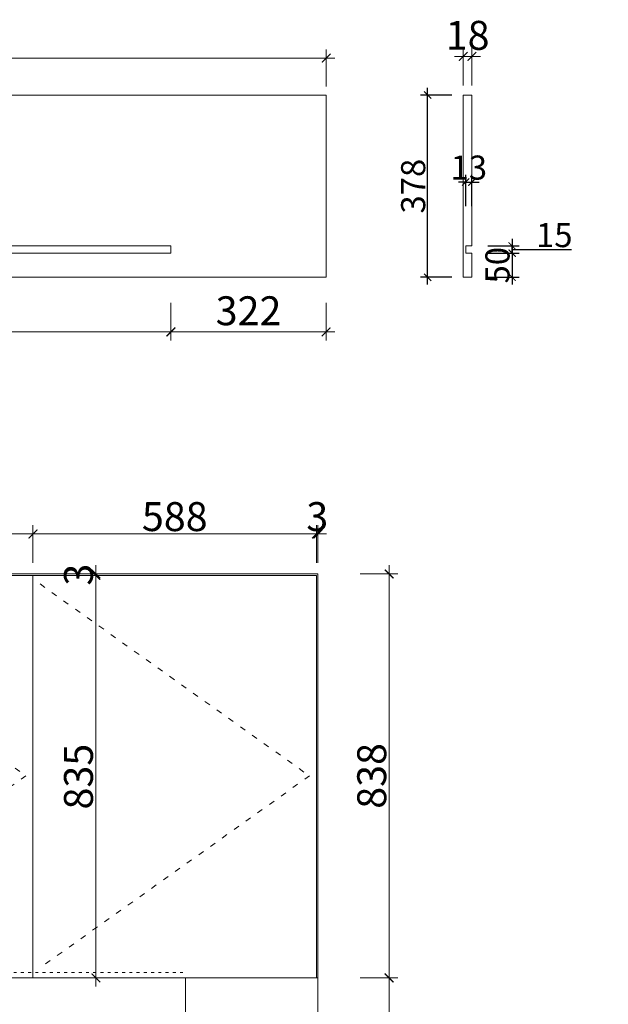
# Model space of a CAD drawing. Extents: x 81171 to 122772, y -6213 to 7780.
# Drawn here: x 106880 to 108101, y 1854 to 3897 of the extents above; entities that cross this region are included whole.
import ezdxf

# ---------------------------------------------------------------- set-up
doc = ezdxf.new("R2010")
doc.units = 0
doc.header["$MEASUREMENT"] = 0
doc.linetypes.add('ACAD_ISO03W100', pattern=[30, 12, -18])
for name, color, linetype, lineweight in [('0dim', 254, 'Continuous', 20), ('0iso', 54, 'ACAD_ISO03W100', 9), ('0lin', 254, 'Continuous', 20), ('0wall', 152, 'Continuous', 20)]:
    doc.layers.add(name, color=color, linetype=linetype, lineweight=lineweight)
doc.layers.add('0hid', color=8, linetype='Continuous')
doc.styles.add('F', font='simhei.ttf', dxfattribs={"height": 50})
doc.styles.add('G', font='simhei.ttf', dxfattribs={"height": 60})
doc.styles.add('J', font='simhei.ttf', dxfattribs={"height": 80})
doc.dimstyles.new('G', dxfattribs={"dimtxt": 60, "dimasz": 18, "dimexe": 18, "dimexo": 18, "dimgap": 6, "dimtad": 1, "dimdec": 0, "dimtxsty": 'Standard', "dimblk": 'ARCHTICK', "dimblk1": 'ARCHTICK', "dimblk2": 'ARCHTICK', "dimsah": 1, "dimcen": 18, "dimdle": 18, "dimclrd": 4, "dimclre": 4, "dimclrt": 7, "dimadec": 0, "dimazin": 0, "dimtfac": 1, "dimtix": 1, "dimtmove": 1, "dimatfit": 2, "dimfxl": 60, "dimfxlon": 1, "dimlwd": 5, "dimlwe": 5, "dimarcsym": 0})
doc.dimstyles.new('O', dxfattribs={"dimtxt": 120, "dimasz": 36, "dimexe": 36, "dimexo": 36, "dimgap": 12, "dimtad": 1, "dimtoh": 1, "dimdec": 0, "dimzin": 0, "dimdsep": 46, "dimtxsty": 'J', "dimblk": 'ARCHTICK', "dimblk1": 'ARCHTICK', "dimblk2": 'ARCHTICK', "dimsah": 1, "dimcen": 36, "dimdle": 36, "dimclrd": 4, "dimclre": 4, "dimclrt": 7, "dimadec": 0, "dimazin": 0, "dimtfac": 1, "dimtdec": 0, "dimtix": 1, "dimtmove": 1, "dimatfit": 2, "dimldrblk": 'DOT', "dimfxl": 120, "dimfxlon": 1, "dimtolj": 1, "dimtzin": 0, "dimlwd": -3, "dimlwe": -3, "dimarcsym": 0})
doc.dimstyles.get("Standard").update_dxf_attribs({"dimtxt": 0.18, "dimasz": 0.18, "dimexe": 0.18, "dimexo": 0.0625, "dimgap": 0.09, "dimtad": 0, "dimtih": 1, "dimtoh": 1, "dimdec": 4, "dimzin": 0, "dimdsep": 46, "dimtxsty": 'Standard', "dimcen": 0.09, "dimadec": 0, "dimazin": 0, "dimtfac": 1, "dimtdec": 4, "dimtofl": 0, "dimtmove": 0, "dimatfit": 3, "dimfxl": 1, "dimtolj": 1, "dimtzin": 0, "dimarcsym": 0})

# ---------------------------------------------------------------- blocks, each defined once
blk = doc.blocks.new('_ArchTick')
at = {"color": 0, "linetype": 'ByBlock', "lineweight": 9, "const_width": 0.15}
blk.add_lwpolyline([(-0.5, -0.5), (0.5, 0.5)], dxfattribs=at)
blk = doc.blocks.new('*D118')
at = {"layer": '0dim', "color": 4, "linetype": 'Continuous', "lineweight": 5, "transparency": 16777216}
for p, q in [((107646.2, 1191.3), (107646.2, 1927.3)), ((107586.2, 1909.3), (107664.2, 1909.3)), ((107586.2, 1209.3), (107664.2, 1209.3))]:
    blk.add_line(p, q, dxfattribs=at)
at = {"layer": 'defpoints', "color": 0, "transparency": 16777216}
for p in [(107495.7, 1909.3), (107646.2, 1909.3), (107498.7, 1209.3)]:
    blk.add_point(p, dxfattribs=at)
at = {"layer": '0dim', "color": 4, "lineweight": 5, "transparency": 16777216, "xscale": 18, "yscale": 18, "zscale": 18}
for p, rotation in [((107646.2, 1909.3), 90), ((107646.2, 1209.3), 270)]:
    blk.add_blockref('_ArchTick', p, dxfattribs=dict(at, rotation=rotation))
at = {"layer": '0dim', "color": 7, "transparency": 16777216, "insert": (107609.8, 1559.3), "char_height": 60, "attachment_point": 5, "rotation": 90, "style": 'G'}
blk.add_mtext('\\A1;700', dxfattribs=at)
blk = doc.blocks.new('*D119')
at = {"layer": '0dim', "color": 4, "linetype": 'Continuous', "lineweight": 5, "transparency": 16777216}
for p, q in [((107646.2, 1891.3), (107646.2, 2765.3)), ((107586.2, 2747.3), (107664.2, 2747.3)), ((107586.2, 1909.3), (107664.2, 1909.3))]:
    blk.add_line(p, q, dxfattribs=at)
at = {"layer": 'defpoints', "color": 0, "transparency": 16777216}
for p in [(107498.7, 2747.3), (107646.2, 2747.3), (107495.7, 1909.3)]:
    blk.add_point(p, dxfattribs=at)
at = {"layer": '0dim', "color": 4, "lineweight": 5, "transparency": 16777216, "xscale": 18, "yscale": 18, "zscale": 18}
for p, rotation in [((107646.2, 2747.3), 90), ((107646.2, 1909.3), 270)]:
    blk.add_blockref('_ArchTick', p, dxfattribs=dict(at, rotation=rotation))
at = {"layer": '0dim', "color": 7, "transparency": 16777216, "insert": (107610.2, 2328.3), "char_height": 60, "attachment_point": 5, "rotation": 90, "style": 'G'}
blk.add_mtext('\\A1;838', dxfattribs=at)
blk = doc.blocks.new('*D144')
at = {"layer": '0dim', "color": 4, "linetype": 'Continuous', "lineweight": 5, "transparency": 16777216}
for p, q in [((106317.7, 2770.2), (106317.7, 2848.2)), ((106907.7, 2770.2), (106907.7, 2848.2)), ((106299.7, 2830.2), (106925.7, 2830.2))]:
    blk.add_line(p, q, dxfattribs=at)
at = {"layer": 'defpoints', "color": 0, "linetype": 'Continuous', "transparency": 16777216}
for p in [(106907.7, 2830.2), (106317.7, 2744.3), (106907.7, 2744.3)]:
    blk.add_point(p, dxfattribs=at)
at = {"layer": '0dim', "color": 4, "linetype": 'Continuous', "lineweight": 5, "transparency": 16777216, "xscale": 18, "yscale": 18, "zscale": 18, "rotation": 180}
blk.add_blockref('_ArchTick', (106317.7, 2830.2), dxfattribs=at)
at = {"layer": '0dim', "color": 4, "linetype": 'Continuous', "lineweight": 5, "transparency": 16777216, "xscale": 18, "yscale": 18, "zscale": 18}
blk.add_blockref('_ArchTick', (106907.7, 2830.2), dxfattribs=at)
at = {"layer": '0dim', "color": 7, "linetype": 'Continuous', "transparency": 16777216, "insert": (106612.7, 2866.6), "char_height": 60, "attachment_point": 5, "style": 'G'}
blk.add_mtext('\\A1;590', dxfattribs=at)
blk = doc.blocks.new('*D145')
at = {"layer": '0dim', "color": 4, "linetype": 'Continuous', "lineweight": 5, "transparency": 16777216}
for p, q in [((106907.7, 2770.2), (106907.7, 2848.2)), ((107495.7, 2770.2), (107495.7, 2848.2)), ((106889.7, 2830.2), (107513.7, 2830.2))]:
    blk.add_line(p, q, dxfattribs=at)
at = {"layer": 'defpoints', "color": 0, "linetype": 'Continuous', "transparency": 16777216}
for p in [(107495.7, 2830.2), (106907.7, 2744.3), (107495.7, 2744.3)]:
    blk.add_point(p, dxfattribs=at)
at = {"layer": '0dim', "color": 4, "linetype": 'Continuous', "lineweight": 5, "transparency": 16777216, "xscale": 18, "yscale": 18, "zscale": 18, "rotation": 180}
blk.add_blockref('_ArchTick', (106907.7, 2830.2), dxfattribs=at)
at = {"layer": '0dim', "color": 4, "linetype": 'Continuous', "lineweight": 5, "transparency": 16777216, "xscale": 18, "yscale": 18, "zscale": 18}
blk.add_blockref('_ArchTick', (107495.7, 2830.2), dxfattribs=at)
at = {"layer": '0dim', "color": 7, "linetype": 'Continuous', "transparency": 16777216, "insert": (107201.7, 2866.2), "char_height": 60, "attachment_point": 5, "style": 'G'}
blk.add_mtext('\\A1;588', dxfattribs=at)
blk = doc.blocks.new('*D146')
at = {"layer": '0dim', "color": 4, "linetype": 'Continuous', "lineweight": 5, "transparency": 16777216}
for p, q in [((107495.7, 2770.2), (107495.7, 2848.2)), ((107498.7, 2770.2), (107498.7, 2848.2)), ((107495.7, 2830.2), (107477.7, 2830.2)), ((107495.7, 2830.2), (107498.7, 2830.2)), ((107498.7, 2830.2), (107516.7, 2830.2))]:
    blk.add_line(p, q, dxfattribs=at)
at = {"layer": 'defpoints', "color": 0, "linetype": 'Continuous', "transparency": 16777216}
for p in [(107498.7, 2830.2), (107495.7, 2744.3), (107498.7, 2745.7)]:
    blk.add_point(p, dxfattribs=at)
at = {"layer": '0dim', "color": 4, "linetype": 'Continuous', "lineweight": 5, "transparency": 16777216, "xscale": 18, "yscale": 18, "zscale": 18}
blk.add_blockref('_ArchTick', (107495.7, 2830.2), dxfattribs=at)
at = {"layer": '0dim', "color": 4, "linetype": 'Continuous', "lineweight": 5, "transparency": 16777216, "xscale": 18, "yscale": 18, "zscale": 18, "rotation": 180}
blk.add_blockref('_ArchTick', (107498.7, 2830.2), dxfattribs=at)
at = {"layer": '0dim', "color": 7, "linetype": 'Continuous', "transparency": 16777216, "insert": (107497.2, 2866.2), "char_height": 60, "attachment_point": 5, "style": 'G'}
blk.add_mtext('\\A1;3', dxfattribs=at)
blk = doc.blocks.new('*D147')
at = {"layer": '0dim', "color": 4, "linetype": 'Continuous', "lineweight": 5, "transparency": 16777216}
for p, q in [((107038.1, 1891.3), (107038.1, 2762.3)), ((106978.1, 2744.3), (107056.1, 2744.3)), ((106978.1, 1909.3), (107056.1, 1909.3))]:
    blk.add_line(p, q, dxfattribs=at)
at = {"layer": 'defpoints', "color": 0, "transparency": 16777216}
for p in [(106907.7, 2744.3), (107038.1, 2744.3), (106907.7, 1909.3)]:
    blk.add_point(p, dxfattribs=at)
at = {"layer": '0dim', "color": 4, "lineweight": 5, "transparency": 16777216, "xscale": 18, "yscale": 18, "zscale": 18}
for p, rotation in [((107038.1, 2744.3), 90), ((107038.1, 1909.3), 270)]:
    blk.add_blockref('_ArchTick', p, dxfattribs=dict(at, rotation=rotation))
at = {"layer": '0dim', "color": 7, "transparency": 16777216, "insert": (107002.1, 2326.8), "char_height": 60, "attachment_point": 5, "rotation": 90, "style": 'G'}
blk.add_mtext('\\A1;835', dxfattribs=at)
blk = doc.blocks.new('*D148')
at = {"layer": '0dim', "color": 4, "linetype": 'Continuous', "lineweight": 5, "transparency": 16777216}
for p, q in [((107038.1, 2747.3), (107038.1, 2765.3)), ((106978.1, 2747.3), (107056.1, 2747.3)), ((106978.1, 2744.3), (107056.1, 2744.3)), ((107038.1, 2744.3), (107038.1, 2747.3)), ((107038.1, 2744.3), (107038.1, 2726.3))]:
    blk.add_line(p, q, dxfattribs=at)
at = {"layer": 'defpoints', "color": 0, "transparency": 16777216}
for p in [(106907.7, 2747.3), (106907.7, 2744.3), (107038.1, 2747.3)]:
    blk.add_point(p, dxfattribs=at)
at = {"layer": '0dim', "color": 4, "lineweight": 5, "transparency": 16777216, "xscale": 18, "yscale": 18, "zscale": 18}
for p, rotation in [((107038.1, 2747.3), 270), ((107038.1, 2744.3), 90)]:
    blk.add_blockref('_ArchTick', p, dxfattribs=dict(at, rotation=rotation))
at = {"layer": '0dim', "color": 7, "transparency": 16777216, "insert": (107002.1, 2745.8), "char_height": 60, "attachment_point": 5, "rotation": 90, "style": 'G'}
blk.add_mtext('\\A1;3', dxfattribs=at)
blk = doc.blocks.new('*D211')
at = {"layer": '0dim', "color": 4, "linetype": 'Continuous', "lineweight": -3, "transparency": 16777216}
for p, q in [((107776.1, 3740.7), (107711.1, 3740.7)), ((107726.1, 3347.7), (107726.1, 3755.7)), ((107776.1, 3362.7), (107711.1, 3362.7))]:
    blk.add_line(p, q, dxfattribs=at)
at = {"layer": 'defpoints', "color": 0, "linetype": 'Continuous', "transparency": 16777216}
for p in [(107726.1, 3740.7), (107800, 3740.7), (107800, 3362.7)]:
    blk.add_point(p, dxfattribs=at)
at = {"layer": '0dim', "color": 4, "linetype": 'Continuous', "lineweight": -3, "transparency": 16777216, "xscale": 15, "yscale": 15, "zscale": 15}
for p, rotation in [((107726.1, 3740.7), 90), ((107726.1, 3362.7), 270)]:
    blk.add_blockref('_ArchTick', p, dxfattribs=dict(at, rotation=rotation))
at = {"layer": '0dim', "color": 7, "linetype": 'Continuous', "lineweight": 9, "transparency": 16777216, "insert": (107696.1, 3551.7), "char_height": 50, "attachment_point": 5, "rotation": 90, "style": 'F'}
blk.add_mtext('\\A1;378', dxfattribs=at)
blk = doc.blocks.new('_Dot')
at = {"color": 0, "linetype": 'ByBlock', "lineweight": -2}
blk.add_line((-0.5, 0), (-1, 0), dxfattribs=at)
at = {"color": 0, "linetype": 'ByBlock', "const_width": 0.5}
blk.add_lwpolyline([(-0.25, 0, 1), (0.25, 0, 1)], format="xyb", close=True, dxfattribs=at)
blk = doc.blocks.new('*D212')
at = {"layer": '0iso', "color": 4, "linetype": 'Continuous', "lineweight": -3, "transparency": 16777216}
for p, q in [((107901.2, 3442.7), (107901.2, 3397.7)), ((107851.2, 3427.7), (107916.2, 3427.7)), ((107851.2, 3412.7), (107916.2, 3412.7)), ((107901.2, 3420.2), (107952.8, 3420.2)), ((107952.8, 3420.2), (108024.3, 3420.2))]:
    blk.add_line(p, q, dxfattribs=at)
at = {"layer": 'defpoints', "color": 0, "linetype": 'Continuous', "transparency": 16777216}
for p in [(107818, 3427.7), (107818, 3412.7), (107901.2, 3412.7)]:
    blk.add_point(p, dxfattribs=at)
at = {"layer": '0iso', "color": 4, "linetype": 'Continuous', "lineweight": -3, "transparency": 16777216, "xscale": 15, "yscale": 15, "zscale": 15}
for p, rotation in [((107901.2, 3427.7), 90), ((107901.2, 3412.7), 270)]:
    blk.add_blockref('_ArchTick', p, dxfattribs=dict(at, rotation=rotation))
at = {"layer": '0iso', "color": 7, "linetype": 'Continuous', "lineweight": 9, "transparency": 16777216, "insert": (107988.6, 3450.2), "char_height": 50, "attachment_point": 5, "style": 'F'}
blk.add_mtext('\\A1;15', dxfattribs=at)
blk = doc.blocks.new('*D213')
at = {"layer": '0iso', "color": 4, "linetype": 'Continuous', "lineweight": -3, "transparency": 16777216}
for p, q in [((107851.2, 3412.7), (107916.2, 3412.7)), ((107901.2, 3412.7), (107901.2, 3427.7)), ((107901.2, 3412.7), (107901.2, 3362.7)), ((107851.2, 3362.7), (107916.2, 3362.7)), ((107901.2, 3362.7), (107901.2, 3347.7))]:
    blk.add_line(p, q, dxfattribs=at)
at = {"layer": 'defpoints', "color": 0, "linetype": 'Continuous', "transparency": 16777216}
for p in [(107818, 3412.7), (107818, 3362.7), (107901.2, 3362.7)]:
    blk.add_point(p, dxfattribs=at)
at = {"layer": '0iso', "color": 4, "linetype": 'Continuous', "lineweight": -3, "transparency": 16777216, "xscale": 15, "yscale": 15, "zscale": 15}
for p, rotation in [((107901.2, 3412.7), 270), ((107901.2, 3362.7), 90)]:
    blk.add_blockref('_ArchTick', p, dxfattribs=dict(at, rotation=rotation))
at = {"layer": '0iso', "color": 7, "linetype": 'Continuous', "lineweight": 9, "transparency": 16777216, "insert": (107870.9, 3387.7), "char_height": 50, "attachment_point": 5, "rotation": 90, "style": 'F'}
blk.add_mtext('\\A1;50', dxfattribs=at)
blk = doc.blocks.new('*D214')
at = {"layer": '0dim', "color": 4, "linetype": 'Continuous', "lineweight": -3, "transparency": 16777216}
for p, q in [((107805, 3510.2), (107805, 3575.2)), ((107818, 3510.2), (107818, 3575.2)), ((107805, 3560.2), (107790, 3560.2)), ((107805, 3560.2), (107818, 3560.2)), ((107818, 3560.2), (107833, 3560.2))]:
    blk.add_line(p, q, dxfattribs=at)
at = {"layer": 'defpoints', "color": 0, "linetype": 'Continuous', "transparency": 16777216}
for p in [(107818, 3560.2), (107805, 3427.7), (107818, 3427.7)]:
    blk.add_point(p, dxfattribs=at)
at = {"layer": '0dim', "color": 4, "linetype": 'Continuous', "lineweight": -3, "transparency": 16777216, "xscale": 15, "yscale": 15, "zscale": 15}
blk.add_blockref('_ArchTick', (107805, 3560.2), dxfattribs=at)
at = {"layer": '0dim', "color": 4, "linetype": 'Continuous', "lineweight": -3, "transparency": 16777216, "xscale": 15, "yscale": 15, "zscale": 15, "rotation": 180}
blk.add_blockref('_ArchTick', (107818, 3560.2), dxfattribs=at)
at = {"layer": '0dim', "color": 7, "linetype": 'Continuous', "lineweight": 9, "transparency": 16777216, "insert": (107811.5, 3590.2), "char_height": 50, "attachment_point": 5, "style": 'F'}
blk.add_mtext('\\A1;13', dxfattribs=at)
blk = doc.blocks.new('*D215')
at = {"layer": '0dim', "color": 4, "linetype": 'Continuous', "lineweight": 5, "transparency": 16777216}
for p, q in [((105725.7, 3758.7), (105725.7, 3835.3)), ((107515.7, 3758.7), (107515.7, 3835.3)), ((107533.7, 3817.3), (105707.7, 3817.3))]:
    blk.add_line(p, q, dxfattribs=at)
at = {"layer": 'defpoints', "color": 0, "transparency": 16777216}
for p in [(105725.7, 3817.3), (105725.7, 3740.7), (107515.7, 3740.7)]:
    blk.add_point(p, dxfattribs=at)
at = {"layer": '0dim', "color": 4, "lineweight": 5, "transparency": 16777216, "xscale": 18, "yscale": 18, "zscale": 18, "rotation": 180}
blk.add_blockref('_ArchTick', (105725.7, 3817.3), dxfattribs=at)
at = {"layer": '0dim', "color": 4, "lineweight": 5, "transparency": 16777216, "xscale": 18, "yscale": 18, "zscale": 18}
blk.add_blockref('_ArchTick', (107515.7, 3817.3), dxfattribs=at)
at = {"layer": '0dim', "color": 7, "transparency": 16777216, "insert": (106620.7, 3853.6), "char_height": 60, "attachment_point": 5, "style": 'G'}
blk.add_mtext('1790', dxfattribs=at)
blk = doc.blocks.new('*D217')
at = {"layer": '0dim', "color": 4, "linetype": 'Continuous', "lineweight": 5, "transparency": 16777216}
for p, q in [((105755.7, 3309.4), (105755.7, 3231.4)), ((107193.7, 3309.4), (107193.7, 3231.4)), ((105737.7, 3249.4), (107211.7, 3249.4))]:
    blk.add_line(p, q, dxfattribs=at)
at = {"layer": 'defpoints', "color": 0, "lineweight": 9, "transparency": 16777216}
for p in [(105755.7, 3412.7), (107193.7, 3412.7), (107193.7, 3249.4)]:
    blk.add_point(p, dxfattribs=at)
at = {"layer": '0dim', "color": 4, "lineweight": 5, "transparency": 16777216, "xscale": 18, "yscale": 18, "zscale": 18, "rotation": 180}
blk.add_blockref('_ArchTick', (105755.7, 3249.4), dxfattribs=at)
at = {"layer": '0dim', "color": 4, "lineweight": 5, "transparency": 16777216, "xscale": 18, "yscale": 18, "zscale": 18}
blk.add_blockref('_ArchTick', (107193.7, 3249.4), dxfattribs=at)
at = {"layer": '0dim', "color": 7, "transparency": 16777216, "insert": (106474.7, 3285.4), "char_height": 60, "attachment_point": 5, "style": 'G'}
blk.add_mtext('1438', dxfattribs=at)
blk = doc.blocks.new('*D218')
at = {"layer": '0dim', "color": 4, "linetype": 'Continuous', "lineweight": 5, "transparency": 16777216}
for p, q in [((107193.7, 3309.4), (107193.7, 3231.4)), ((107515.7, 3309.4), (107515.7, 3231.4)), ((107175.7, 3249.4), (107533.7, 3249.4))]:
    blk.add_line(p, q, dxfattribs=at)
at = {"layer": 'defpoints', "color": 0, "transparency": 16777216}
for p in [(107193.7, 3412.7), (107515.7, 3362.7), (107515.7, 3249.4)]:
    blk.add_point(p, dxfattribs=at)
at = {"layer": '0dim', "color": 4, "lineweight": 5, "transparency": 16777216, "xscale": 18, "yscale": 18, "zscale": 18, "rotation": 180}
blk.add_blockref('_ArchTick', (107193.7, 3249.4), dxfattribs=at)
at = {"layer": '0dim', "color": 4, "lineweight": 5, "transparency": 16777216, "xscale": 18, "yscale": 18, "zscale": 18}
blk.add_blockref('_ArchTick', (107515.7, 3249.4), dxfattribs=at)
at = {"layer": '0dim', "color": 7, "transparency": 16777216, "insert": (107354.7, 3285.4), "char_height": 60, "attachment_point": 5, "style": 'G'}
blk.add_mtext('322', dxfattribs=at)
blk = doc.blocks.new('*D219')
at = {"layer": '0dim', "color": 4, "linetype": 'Continuous', "lineweight": 5, "transparency": 16777216}
for p, q in [((107800, 3820.8), (107782, 3820.8)), ((107800, 3760.8), (107800, 3838.8)), ((107800, 3820.8), (107818, 3820.8)), ((107818, 3760.8), (107818, 3838.8)), ((107818, 3820.8), (107836, 3820.8))]:
    blk.add_line(p, q, dxfattribs=at)
at = {"layer": 'defpoints', "color": 0, "transparency": 16777216}
for p in [(107818, 3820.8), (107800, 3740.7), (107818, 3740.7)]:
    blk.add_point(p, dxfattribs=at)
at = {"layer": '0dim', "color": 4, "lineweight": 5, "transparency": 16777216, "xscale": 18, "yscale": 18, "zscale": 18}
blk.add_blockref('_ArchTick', (107800, 3820.8), dxfattribs=at)
at = {"layer": '0dim', "color": 4, "lineweight": 5, "transparency": 16777216, "xscale": 18, "yscale": 18, "zscale": 18, "rotation": 180}
blk.add_blockref('_ArchTick', (107818, 3820.8), dxfattribs=at)
at = {"layer": '0dim', "color": 7, "transparency": 16777216, "insert": (107809, 3856.8), "char_height": 60, "attachment_point": 5, "style": 'G'}
blk.add_mtext('18', dxfattribs=at)

msp = doc.modelspace()

# ---------------------------------------------------------------- linework, layer by layer
at = {"layer": '0dim', "color": 5}
for p, q in [((105184.7, 2747.3), (107498.7, 2747.3)), ((107498.7, 2747.3), (107498.7, 349.3)), ((107223.7, 1909.3), (107223.7, 1209.3))]:
    msp.add_line(p, q, dxfattribs=at)
at = {"layer": '0dim', "color": 6}
for p, q in [((105727.7, 2744.3), (107495.7, 2744.3)), ((106907.7, 2744.3), (106907.7, 1909.3)), ((107495.7, 2744.3), (107495.7, 1909.3)), ((105727.7, 1909.3), (107498.7, 1909.3))]:
    msp.add_line(p, q, dxfattribs=at)
at = {"layer": '0hid', "color": 39, "linetype": 'ACAD_ISO03W100', "lineweight": 9}
for points in [[(106332.4, 2726.4), (106892.9, 2328.3), (106332.4, 1930.3)], [(106922.4, 2726.4), (107481, 2328.3), (106922.4, 1930.3)]]:
    msp.add_lwpolyline(points, dxfattribs=at)
at = {"layer": '0iso', "color": 1, "linetype": 'ACAD_ISO03W100', "ltscale": 0.5}
msp.add_line((105727.7, 1920.3), (107223.7, 1920.3), dxfattribs=at)
at = {"layer": '0lin'}
for p, q in [((105725.7, 3740.7), (107515.7, 3740.7)), ((107515.7, 3740.7), (107515.7, 3362.7)), ((105755.7, 3427.7), (107193.7, 3427.7)), ((105755.7, 3412.7), (107193.7, 3412.7)), ((107193.7, 3427.7), (107193.7, 3412.7)), ((105725.7, 3362.7), (107515.7, 3362.7))]:
    msp.add_line(p, q, dxfattribs=at)
at = {"layer": '0lin', "lineweight": 9}
for p, q in [((107818, 3740.7), (107800, 3740.7)), ((107800, 3740.7), (107800, 3362.7)), ((107818, 3427.7), (107818, 3740.7)), ((107805, 3412.7), (107805, 3427.7)), ((107805, 3427.7), (107818, 3427.7)), ((107805, 3412.7), (107818, 3412.7)), ((107818, 3362.7), (107818, 3412.7)), ((107800, 3362.7), (107818, 3362.7))]:
    msp.add_line(p, q, dxfattribs=at)
at = {"layer": '0wall', "color": 54, "linetype": 'ACAD_ISO03W100', "lineweight": 9, "ltscale": 0.5, "const_width": 0.09}
msp.add_lwpolyline([(108100.7, 3897), (105514.3, 3897), (105514.3, 3041.1), (108100.7, 3041.1)], close=True, dxfattribs=at)

# ---------------------------------------------------------------- dimensions: what is measured, and where the dimension line sits
at = {"layer": '0dim'}
for base, p1, p2, picture, middle in [((105725.7, 3817.3), (107515.7, 3740.7), (105725.7, 3740.7), '*D215', (106620.7, 3853.6)), ((107818, 3820.8), (107800, 3740.7), (107818, 3740.7), '*D219', (107809, 3856.8)), ((107193.7, 3249.4), (105755.7, 3412.7), (107193.7, 3412.7), '*D217', (106474.7, 3285.4)), ((107515.7, 3249.4), (107193.7, 3412.7), (107515.7, 3362.7), '*D218', (107354.7, 3285.4))]:
    dim = msp.add_linear_dim(base=base, p1=p1, p2=p2, dimstyle='G', override={"dimtxsty": 'G', "dimatfit": 3}, dxfattribs=at)
    dim.commit()
    dim.dimension.update_dxf_attribs({"geometry": picture, "text_midpoint": middle})
at = {"layer": '0dim', "color": 7, "linetype": 'Continuous', "lineweight": 9}
dim = msp.add_linear_dim(base=(107726.1, 3740.7), p1=(107800, 3362.7), p2=(107800, 3740.7), angle=270, dimstyle='O', override={"dimtxt": 50, "dimasz": 15, "dimexe": 15, "dimexo": 15, "dimgap": 5, "dimtxsty": 'F', "dimcen": 15, "dimdle": 15, "dimatfit": 3, "dimfxl": 50}, dxfattribs=at)
dim.commit()
dim.dimension.update_dxf_attribs({"geometry": '*D211', "text_midpoint": (107696.1, 3551.7)})
dim = msp.add_linear_dim(base=(107818, 3560.2), p1=(107805, 3427.7), p2=(107818, 3427.7), dimstyle='O', override={"dimtxt": 50, "dimasz": 15, "dimexe": 15, "dimexo": 15, "dimgap": 5, "dimtxsty": 'F', "dimcen": 15, "dimdle": 15, "dimatfit": 3, "dimfxl": 50}, dxfattribs=at)
dim.commit()
dim.dimension.update_dxf_attribs({"geometry": '*D214', "text_midpoint": (107811.5, 3590.2)})
at = {"layer": '0dim', "color": 7, "linetype": 'Continuous'}
for base, p1, p2, picture, middle in [((106907.7, 2830.2), (106317.7, 2744.3), (106907.7, 2744.3), '*D144', (106612.7, 2866.6)), ((107495.7, 2830.2), (106907.7, 2744.3), (107495.7, 2744.3), '*D145', (107201.7, 2866.2)), ((107498.7, 2830.2), (107495.7, 2744.3), (107498.7, 2745.7), '*D146', (107497.2, 2866.2))]:
    dim = msp.add_linear_dim(base=base, p1=p1, p2=p2, angle=180, dimstyle='Standard', override={"dimtxt": 60, "dimasz": 18, "dimexe": 18, "dimexo": 18, "dimgap": 6, "dimtad": 1, "dimtih": 0, "dimdec": 0, "dimtxsty": 'G', "dimblk": 'ArchTick', "dimblk1": 'ArchTick', "dimblk2": 'ArchTick', "dimsah": 1, "dimcen": 18, "dimdle": 18, "dimclrd": 4, "dimclre": 4, "dimclrt": 7, "dimtix": 1, "dimtofl": 1, "dimtmove": 1, "dimfxl": 60, "dimfxlon": 1, "dimlwd": 5, "dimlwe": 5}, dxfattribs=at)
    dim.commit()
    dim.dimension.update_dxf_attribs({"geometry": picture, "text_midpoint": middle})
at = {"layer": '0dim'}
for base, p1, p2, picture, middle in [((107038.1, 2747.3), (106907.7, 2744.3), (106907.7, 2747.3), '*D148', (107002.1, 2745.8)), ((107038.1, 2744.3), (106907.7, 1909.3), (106907.7, 2744.3), '*D147', (107002.1, 2326.8)), ((107646.2, 2747.3), (107495.7, 1909.3), (107498.7, 2747.3), '*D119', (107610.2, 2328.3)), ((107646.2, 1909.3), (107498.7, 1209.3), (107495.7, 1909.3), '*D118', (107609.8, 1559.3))]:
    dim = msp.add_linear_dim(base=base, p1=p1, p2=p2, angle=90, dimstyle='Standard', override={"dimtxt": 60, "dimasz": 18, "dimexe": 18, "dimexo": 18, "dimgap": 6, "dimtad": 1, "dimtih": 0, "dimdec": 0, "dimtxsty": 'G', "dimblk": 'ArchTick', "dimblk1": 'ArchTick', "dimblk2": 'ArchTick', "dimsah": 1, "dimcen": 18, "dimdle": 18, "dimclrd": 4, "dimclre": 4, "dimclrt": 7, "dimtix": 1, "dimtofl": 1, "dimtmove": 1, "dimfxl": 60, "dimfxlon": 1, "dimlwd": 5, "dimlwe": 5}, dxfattribs=at)
    dim.commit()
    dim.dimension.update_dxf_attribs({"geometry": picture, "text_midpoint": middle})
at = {"layer": '0iso', "color": 7, "linetype": 'Continuous', "lineweight": 9}
dim = msp.add_linear_dim(base=(107901.2, 3412.7), p1=(107818, 3427.7), p2=(107818, 3412.7), angle=270, dimstyle='O', override={"dimtxt": 50, "dimasz": 15, "dimexe": 15, "dimexo": 15, "dimgap": 5, "dimtxsty": 'F', "dimcen": 15, "dimdle": 15, "dimatfit": 3, "dimfxl": 50}, dxfattribs=at)
dim.commit()
dim.dimension.update_dxf_attribs({"geometry": '*D212', "text_midpoint": (107957.8, 3420.2), "dimtype": 128})
dim = msp.add_linear_dim(base=(107901.2, 3362.7), p1=(107818, 3412.7), p2=(107818, 3362.7), angle=270, dimstyle='O', override={"dimtxt": 50, "dimasz": 15, "dimexe": 15, "dimexo": 15, "dimgap": 5, "dimtxsty": 'F', "dimcen": 15, "dimdle": 15, "dimatfit": 3, "dimfxl": 50}, dxfattribs=at)
dim.commit()
dim.dimension.update_dxf_attribs({"geometry": '*D213', "text_midpoint": (107870.9, 3387.7)})

doc.saveas('drawing.dxf')
